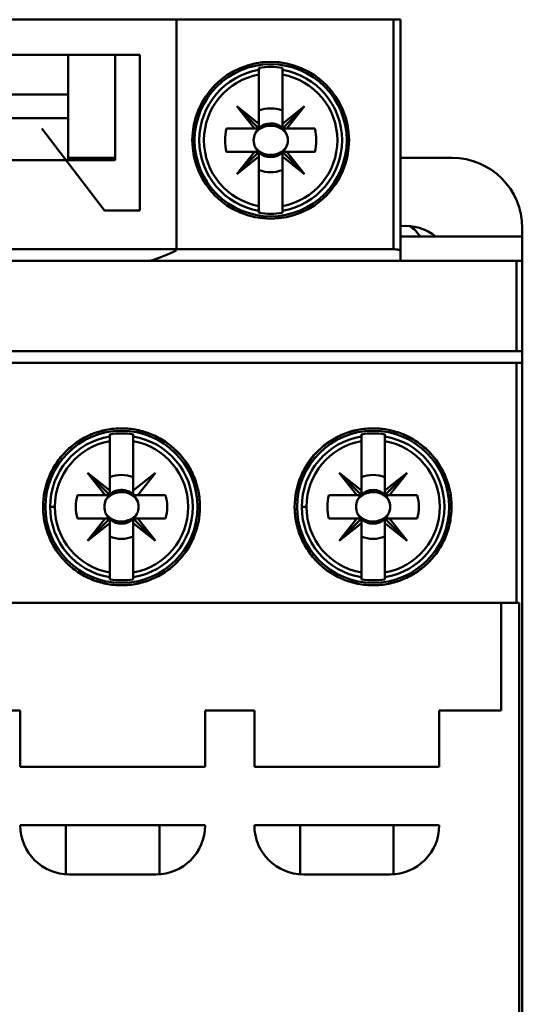
# Model space of a CAD drawing. Units: inches. Extents: x 2 to 86, y 1 to 67.
# Drawn here: x 64.5 to 65.1, y 33.3 to 34.5 of the extents above; entities that cross this region are included whole.
import ezdxf

# ---------------------------------------------------------------- set-up
doc = ezdxf.new("R2010")
doc.units = ezdxf.units.IN
doc.header["$LTSCALE"] = 4
doc.header["$MEASUREMENT"] = 0
doc.layers.add('Visible (ANSI)', color=7, linetype='Continuous', lineweight=50)

msp = doc.modelspace()

# ---------------------------------------------------------------- linework, layer by layer
at = {"layer": 'Visible (ANSI)'}
for p, q in [((63.991, 34.4513), (64.9148, 34.4513)), ((64.9148, 34.4513), (63.991, 34.4513)), ((64.6713, 34.4513), (64.229, 34.4513)), ((64.6713, 34.4513), (64.6713, 34.1929)), ((64.9227, 34.4513), (64.9148, 34.4513)), ((64.9148, 34.194), (64.9148, 34.4513)), ((64.9148, 34.4513), (64.9227, 34.4513)), ((64.9148, 34.4513), (64.9148, 34.194)), ((64.9227, 34.1919), (64.9227, 34.4513)), ((64.323, 34.4119), (64.6301, 34.4119)), ((64.3505, 34.4119), (64.6025, 34.4119)), ((64.6025, 34.4119), (64.3505, 34.4119)), ((64.55, 34.4119), (64.55, 34.3673)), ((64.55, 34.3673), (64.55, 34.4119)), ((64.6025, 34.4119), (64.6025, 34.2938)), ((64.6025, 34.2938), (64.6025, 34.4119)), ((64.6301, 34.2374), (64.6301, 34.4119)), ((64.7639, 34.3974), (64.7639, 34.395)), ((64.7639, 34.3897), (64.7639, 34.395)), ((64.7639, 34.395), (64.7639, 34.3897)), ((64.7902, 34.395), (64.7902, 34.3974)), ((64.7902, 34.395), (64.7902, 34.3897)), ((64.7902, 34.3897), (64.7902, 34.395)), ((64.7639, 34.3344), (64.7639, 34.3897)), ((64.7639, 34.3897), (64.7639, 34.3344)), ((64.7902, 34.3344), (64.7902, 34.3897)), ((64.7902, 34.3897), (64.7902, 34.3344)), ((64.4502, 34.3673), (64.55, 34.3673)), ((64.55, 34.3673), (64.4502, 34.3673)), ((64.55, 34.3673), (64.55, 34.341)), ((64.7639, 34.3292), (64.739, 34.3542)), ((64.739, 34.3542), (64.7588, 34.3292)), ((64.7588, 34.3292), (64.739, 34.3542)), ((64.739, 34.3542), (64.7639, 34.3344)), ((64.8151, 34.3542), (64.7902, 34.3292)), ((64.7902, 34.3292), (64.8151, 34.3542)), ((64.8151, 34.3542), (64.7902, 34.3344)), ((64.7902, 34.3344), (64.8151, 34.3542)), ((64.7953, 34.3292), (64.8151, 34.3542)), ((64.8151, 34.3542), (64.7953, 34.3292)), ((64.55, 34.341), (64.403, 34.341)), ((64.55, 34.2938), (64.55, 34.341)), ((64.55, 34.341), (64.55, 34.2938)), ((64.6944, 34.346), (64.6972, 34.346)), ((64.6972, 34.346), (64.6944, 34.346)), ((64.8569, 34.346), (64.8597, 34.346)), ((64.5204, 34.3293), (64.5906, 34.2374)), ((64.7276, 34.3292), (64.7588, 34.3292)), ((64.7588, 34.3292), (64.7276, 34.3292)), ((64.7588, 34.3292), (64.7639, 34.3292)), ((64.7639, 34.3292), (64.7588, 34.3292)), ((64.7639, 34.3344), (64.7639, 34.3292)), ((64.7902, 34.3344), (64.7902, 34.3292)), ((64.7902, 34.3292), (64.7902, 34.3344)), ((64.7902, 34.3292), (64.7953, 34.3292)), ((64.8265, 34.3292), (64.791, 34.3292)), ((64.7953, 34.3292), (64.8265, 34.3292)), ((64.5526, 34.2964), (64.55, 34.2964)), ((64.6025, 34.2964), (64.5526, 34.2964)), ((64.5526, 34.2964), (64.5526, 34.2938)), ((64.7588, 34.303), (64.7276, 34.303)), ((64.7276, 34.303), (64.7631, 34.303)), ((64.7639, 34.303), (64.739, 34.278)), ((64.739, 34.278), (64.7588, 34.303)), ((64.739, 34.278), (64.7639, 34.2978)), ((64.7639, 34.2978), (64.739, 34.278)), ((64.7574, 34.2964), (64.7536, 34.2964)), ((64.7639, 34.2978), (64.7639, 34.303)), ((64.7639, 34.3021), (64.7639, 34.2828)), ((64.7639, 34.2425), (64.7639, 34.2978)), ((64.7639, 34.2964), (64.7639, 34.2964)), ((64.7902, 34.2964), (64.7901, 34.2964)), ((64.8151, 34.278), (64.7902, 34.303)), ((64.7902, 34.303), (64.7902, 34.2978)), ((64.7902, 34.303), (64.7953, 34.303)), ((64.7902, 34.2978), (64.7902, 34.303)), ((64.7902, 34.2978), (64.8151, 34.278)), ((64.8151, 34.278), (64.7902, 34.2978)), ((64.7902, 34.2978), (64.7902, 34.2425)), ((64.7902, 34.2425), (64.7902, 34.2978)), ((64.8265, 34.303), (64.7953, 34.303)), ((64.7953, 34.303), (64.8151, 34.278)), ((64.7953, 34.303), (64.8265, 34.303)), ((64.8005, 34.2964), (64.7967, 34.2964)), ((64.8627, 34.2964), (64.86, 34.2964)), ((64.9805, 34.2964), (64.9227, 34.2964)), ((64.6025, 34.2938), (64.3505, 34.2938)), ((64.6972, 34.2862), (64.6944, 34.2862)), ((64.6944, 34.2862), (64.6972, 34.2862)), ((64.8597, 34.2862), (64.8569, 34.2862)), ((64.7639, 34.2372), (64.7639, 34.2425)), ((64.7639, 34.2425), (64.7639, 34.2348)), ((64.7902, 34.2425), (64.7902, 34.2372)), ((64.7902, 34.2372), (64.7902, 34.2425)), ((64.6301, 34.2374), (64.5906, 34.2374)), ((64.7902, 34.2348), (64.7902, 34.2372)), ((65.0592, 34.2177), (65.0592, 34.2083)), ((65.0592, 34.2083), (65.0592, 34.2177)), ((65.0592, 34.2083), (64.9227, 34.2083)), ((65.0592, 34.2083), (65.0592, 34.1809)), ((65.0592, 34.1809), (65.0592, 34.2083)), ((63.991, 34.194), (64.9148, 34.194)), ((64.9148, 34.194), (63.991, 34.194)), ((64.9227, 34.1809), (64.9227, 34.1919)), ((63.8846, 34.1809), (65.0527, 34.1809)), ((65.0527, 34.1809), (63.8846, 34.1809)), ((64.5985, 34.1809), (64.6415, 34.1809)), ((65.0527, 34.1809), (65.0592, 34.1809)), ((65.0527, 34.1809), (65.0527, 34.0799)), ((65.0527, 34.0799), (65.0527, 34.1809)), ((65.0592, 34.1809), (65.0527, 34.1809)), ((65.0592, 32.3122), (65.0592, 34.1809)), ((65.0527, 34.0799), (63.8846, 34.0799)), ((63.8846, 34.0799), (65.0527, 34.0799)), ((65.0592, 34.0799), (65.0527, 34.0799)), ((65.0527, 34.0799), (65.0592, 34.0799)), ((65.0592, 34.0799), (65.0592, 34.0668)), ((65.0592, 34.0668), (65.0592, 34.0799)), ((63.8846, 34.0668), (65.0527, 34.0668)), ((65.0527, 34.0668), (63.8846, 34.0668)), ((65.0527, 33.7977), (65.0527, 34.0668)), ((65.0527, 34.0668), (65.0592, 34.0668)), ((65.0527, 34.0668), (65.0527, 33.7977)), ((65.0592, 34.0668), (65.0527, 34.0668)), ((64.5966, 33.9866), (64.5966, 33.9842)), ((64.6228, 33.9842), (64.6228, 33.9866)), ((64.8788, 33.9866), (64.8788, 33.9842)), ((64.905, 33.9842), (64.905, 33.9866)), ((64.5966, 33.9789), (64.5966, 33.9842)), ((64.5966, 33.9842), (64.5966, 33.9789)), ((64.5966, 33.9236), (64.5966, 33.9789)), ((64.5966, 33.9789), (64.5966, 33.9236)), ((64.6228, 33.9842), (64.6228, 33.9789)), ((64.6228, 33.9789), (64.6228, 33.9842)), ((64.6228, 33.9236), (64.6228, 33.9789)), ((64.6228, 33.9789), (64.6228, 33.9236)), ((64.8788, 33.9789), (64.8788, 33.9842)), ((64.8788, 33.9842), (64.8788, 33.9789)), ((64.8788, 33.9236), (64.8788, 33.9789)), ((64.8788, 33.9789), (64.8788, 33.9236)), ((64.905, 33.9842), (64.905, 33.9789)), ((64.905, 33.9789), (64.905, 33.9842)), ((64.905, 33.9236), (64.905, 33.9789)), ((64.905, 33.9789), (64.905, 33.9236)), ((64.5914, 33.9185), (64.5717, 33.9434)), ((64.5717, 33.9434), (64.5966, 33.9236)), ((64.5966, 33.9185), (64.5717, 33.9434)), ((64.5717, 33.9434), (64.5914, 33.9185)), ((64.5966, 33.9236), (64.5717, 33.9434)), ((64.5717, 33.9434), (64.5966, 33.9185)), ((64.6228, 33.9236), (64.6478, 33.9434)), ((64.6478, 33.9434), (64.628, 33.9185)), ((64.8736, 33.9185), (64.8538, 33.9434)), ((64.8538, 33.9434), (64.8788, 33.9236)), ((64.8788, 33.9185), (64.8538, 33.9434)), ((64.8538, 33.9434), (64.8736, 33.9185)), ((64.9299, 33.9434), (64.905, 33.9185)), ((64.905, 33.9236), (64.9299, 33.9434)), ((64.9102, 33.9185), (64.9299, 33.9434)), ((64.9299, 33.9434), (64.9102, 33.9185)), ((64.527, 33.9353), (64.5298, 33.9353)), ((64.6896, 33.9353), (64.6924, 33.9353)), ((64.6924, 33.9353), (64.6896, 33.9353)), ((64.8092, 33.9353), (64.812, 33.9353)), ((64.9717, 33.9353), (64.9746, 33.9353)), ((64.9746, 33.9353), (64.9717, 33.9353)), ((64.5966, 33.9236), (64.5966, 33.9185)), ((64.5966, 33.9185), (64.5966, 33.9236)), ((64.6228, 33.9185), (64.6228, 33.9236)), ((64.8788, 33.9236), (64.8788, 33.9185)), ((64.905, 33.9185), (64.905, 33.9236)), ((64.5603, 33.9185), (64.5914, 33.9185)), ((64.5914, 33.9185), (64.5603, 33.9185)), ((64.5966, 33.9185), (64.5914, 33.9185)), ((64.5914, 33.9185), (64.5966, 33.9185)), ((64.628, 33.9185), (64.6228, 33.9185)), ((64.628, 33.9185), (64.6592, 33.9185)), ((64.6592, 33.9185), (64.628, 33.9185)), ((64.8424, 33.9185), (64.8736, 33.9185)), ((64.8736, 33.9185), (64.8424, 33.9185)), ((64.8788, 33.9185), (64.8736, 33.9185)), ((64.8736, 33.9185), (64.8788, 33.9185)), ((64.8761, 33.9158), (64.8768, 33.9158)), ((64.905, 33.9185), (64.9102, 33.9185)), ((64.9102, 33.9185), (64.905, 33.9185)), ((64.907, 33.9158), (64.9077, 33.9158)), ((64.9102, 33.9185), (64.9413, 33.9185)), ((64.9413, 33.9185), (64.9102, 33.9185)), ((64.5297, 33.9053), (64.535, 33.9053)), ((64.535, 33.9053), (64.5297, 33.9053)), ((64.8119, 33.9053), (64.8171, 33.9053)), ((64.8171, 33.9053), (64.8119, 33.9053)), ((64.5914, 33.8922), (64.5603, 33.8922)), ((64.5603, 33.8922), (64.5957, 33.8922)), ((64.5966, 33.8922), (64.5717, 33.8673)), ((64.5717, 33.8673), (64.5914, 33.8922)), ((64.5914, 33.8922), (64.5717, 33.8673)), ((64.5717, 33.8673), (64.5966, 33.8922)), ((64.5717, 33.8673), (64.5966, 33.8871)), ((64.5966, 33.8871), (64.5717, 33.8673)), ((64.5966, 33.8922), (64.5914, 33.8922)), ((64.5966, 33.8871), (64.5966, 33.8922)), ((64.5966, 33.8913), (64.5966, 33.872)), ((64.5966, 33.8317), (64.5966, 33.8871)), ((64.6228, 33.8922), (64.628, 33.8922)), ((64.6228, 33.8871), (64.6228, 33.8922)), ((64.6228, 33.8922), (64.6478, 33.8673)), ((64.628, 33.8922), (64.6228, 33.8922)), ((64.6478, 33.8673), (64.6228, 33.8871)), ((64.6228, 33.8871), (64.6228, 33.8317)), ((64.6228, 33.8317), (64.6228, 33.8871)), ((64.6592, 33.8922), (64.628, 33.8922)), ((64.628, 33.8922), (64.6478, 33.8673)), ((64.628, 33.8922), (64.6592, 33.8922)), ((64.6478, 33.8673), (64.628, 33.8922)), ((64.8736, 33.8922), (64.8424, 33.8922)), ((64.8424, 33.8922), (64.8779, 33.8922)), ((64.8788, 33.8922), (64.8538, 33.8673)), ((64.8538, 33.8673), (64.8736, 33.8922)), ((64.8736, 33.8922), (64.8538, 33.8673)), ((64.8538, 33.8673), (64.8788, 33.8922)), ((64.8538, 33.8673), (64.8788, 33.8871)), ((64.8788, 33.8871), (64.8538, 33.8673)), ((64.8788, 33.8922), (64.8736, 33.8922)), ((64.8788, 33.8871), (64.8788, 33.8922)), ((64.8788, 33.8913), (64.8788, 33.872)), ((64.8788, 33.8317), (64.8788, 33.8871)), ((64.9299, 33.8673), (64.905, 33.8922)), ((64.905, 33.8922), (64.905, 33.8871)), ((64.905, 33.8922), (64.9102, 33.8922)), ((64.905, 33.8871), (64.905, 33.8922)), ((64.905, 33.8871), (64.9299, 33.8673)), ((64.9299, 33.8673), (64.905, 33.8871)), ((64.905, 33.8871), (64.905, 33.8317)), ((64.905, 33.8317), (64.905, 33.8871)), ((64.9413, 33.8922), (64.9102, 33.8922)), ((64.9102, 33.8922), (64.9299, 33.8673)), ((64.9102, 33.8922), (64.9413, 33.8922)), ((64.5298, 33.8754), (64.527, 33.8754)), ((64.6924, 33.8754), (64.6896, 33.8754)), ((64.6896, 33.8754), (64.6924, 33.8754)), ((64.812, 33.8754), (64.8092, 33.8754)), ((64.9746, 33.8754), (64.9717, 33.8754)), ((64.9717, 33.8754), (64.9746, 33.8754)), ((64.5966, 33.8264), (64.5966, 33.8317)), ((64.5966, 33.8317), (64.5966, 33.8241)), ((64.6228, 33.8317), (64.6228, 33.8264)), ((64.6228, 33.8264), (64.6228, 33.8317)), ((64.8788, 33.8264), (64.8788, 33.8317)), ((64.8788, 33.8317), (64.8788, 33.8241)), ((64.905, 33.8317), (64.905, 33.8264)), ((64.905, 33.8264), (64.905, 33.8317)), ((64.6228, 33.8241), (64.6228, 33.8264)), ((64.905, 33.8241), (64.905, 33.8264)), ((65.0527, 33.7977), (63.8846, 33.7977)), ((63.8846, 33.7977), (65.0527, 33.7977)), ((65.0356, 33.7977), (65.0356, 33.677)), ((65.0558, 33.7977), (65.0527, 33.7977)), ((65.0527, 33.7977), (65.0558, 33.7977)), ((65.0558, 32.6954), (65.0558, 33.7977)), ((65.0558, 33.7977), (65.0558, 32.6954)), ((64.4962, 33.677), (64.4411, 33.677)), ((64.4962, 33.614), (64.4962, 33.677)), ((64.7587, 33.677), (64.7036, 33.677)), ((64.7036, 33.677), (64.7036, 33.614)), ((64.7587, 33.614), (64.7587, 33.677)), ((65.0356, 33.677), (64.966, 33.677)), ((64.966, 33.677), (64.966, 33.614)), ((64.7036, 33.614), (64.4962, 33.614)), ((64.966, 33.614), (64.7587, 33.614)), ((64.4962, 33.5484), (64.7036, 33.5484)), ((64.5474, 33.4934), (64.5474, 33.5484)), ((64.6524, 33.5484), (64.6524, 33.4934)), ((64.7587, 33.5484), (64.966, 33.5484)), ((64.8099, 33.4934), (64.8099, 33.5484)), ((64.9148, 33.5484), (64.9148, 33.4934)), ((64.6484, 33.4933), (64.5513, 33.4933)), ((64.9109, 33.4933), (64.8138, 33.4933))]:
    msp.add_line(p, q, dxfattribs=at)
for centre, radius in [((64.777, 34.3161), 0.0879), ((64.777, 34.3161), 0.0853), ((64.777, 34.3161), 0.0853), ((64.6097, 33.9053), 0.0853), ((64.6097, 33.9053), 0.0853), ((64.8919, 33.9053), 0.0853), ((64.8919, 33.9053), 0.0853)]:
    msp.add_circle(centre, radius, dxfattribs=at)
for centre, radius, start, end in [((64.777, 34.3161), 0.08, 99.4439, 260.5561), ((64.777, 34.3161), 0.08, 99.4439, 260.5561), ((64.777, 34.3161), 0.0823, 80.8265, 99.1735), ((64.777, 34.3161), 0.0823, 80.8265, 99.1735), ((64.777, 34.3161), 0.08, 279.4439, 80.5561), ((64.777, 34.3161), 0.08, 279.4439, 80.5561), ((64.777, 34.3161), 0.0748, 100.1113, 259.8887), ((64.777, 34.3161), 0.0748, 100.1113, 259.8887), ((64.777, 34.3161), 0.0748, 280.1113, 79.8887), ((64.777, 34.3161), 0.0748, 280.1113, 79.8887), ((64.777, 34.3161), 0.0358, 68.5078, 111.4922), ((64.777, 34.3161), 0.0358, 68.5078, 111.4922), ((64.777, 34.3161), 0.0459, 133.863, 135), ((64.777, 34.3161), 0.0512, 165.1428, 194.8572), ((64.777, 34.3161), 0.0512, 165.1428, 194.8572), ((64.777, 34.3161), 0.0459, 163.3985, 163.4192), ((64.777, 34.3161), 0.019, 136.2535, 156.3061), ((64.777, 34.3161), 0.0192, 133.181, 135), ((64.777, 34.3161), 0.019, 46.2535, 135), ((64.777, 34.3161), 0.019, 23.6939, 43.7465), ((64.777, 34.3161), 0.0459, 16.5808, 16.6015), ((64.777, 34.3161), 0.0512, 345.1428, 14.8572), ((64.777, 34.3161), 0.0512, 345.1428, 14.8572), ((64.777, 34.3161), 0.019, 203.6939, 225), ((64.777, 34.3161), 0.019, 315, 336.3061), ((64.777, 34.3161), 0.0459, 196.5808, 196.6015), ((64.777, 34.3161), 0.0192, 223.181, 225), ((64.777, 34.3161), 0.019, 226.2535, 313.7465), ((64.777, 34.3161), 0.0192, 315, 316.819), ((64.777, 34.3161), 0.0459, 343.3985, 343.4192), ((64.9805, 34.2177), 0.0787, 0, 90), ((64.9805, 34.2177), 0.0787, 0, 90), ((64.777, 34.3161), 0.0459, 223.863, 225), ((64.777, 34.3161), 0.0459, 315, 316.137), ((64.777, 34.3161), 0.0358, 248.5078, 291.4922), ((64.777, 34.3161), 0.0358, 248.5078, 291.4922), ((64.777, 34.3161), 0.0823, 260.8265, 279.1735), ((64.777, 34.3161), 0.0823, 260.8265, 279.1735), ((64.928, 34.1652), 0.0551, 51.4353, 95.465), ((64.928, 34.1652), 0.0551, 51.4353, 95.465), ((64.9144, 34.1907), 0.0347, 30.5014, 58.0315), ((64.6097, 33.9053), 0.0823, 80.8265, 99.1735), ((64.6097, 33.9053), 0.0823, 80.8265, 99.1735), ((64.8919, 33.9053), 0.0823, 80.8265, 99.1735), ((64.8919, 33.9053), 0.0823, 80.8265, 99.1735), ((64.6097, 33.9053), 0.08, 99.4439, 180), ((64.6097, 33.9053), 0.08, 99.4439, 260.5561), ((64.6097, 33.9053), 0.0748, 100.1113, 180), ((64.6097, 33.9053), 0.0748, 100.1113, 259.8887), ((64.6097, 33.9053), 0.08, 279.4439, 80.5561), ((64.6097, 33.9053), 0.08, 279.4439, 80.5561), ((64.6097, 33.9053), 0.0748, 280.1113, 79.8887), ((64.6097, 33.9053), 0.0748, 280.1113, 79.8887), ((64.8919, 33.9053), 0.08, 99.4439, 180), ((64.8919, 33.9053), 0.08, 99.4439, 260.5561), ((64.8919, 33.9053), 0.0748, 100.1113, 180), ((64.8919, 33.9053), 0.0748, 100.1113, 259.8887), ((64.8919, 33.9053), 0.08, 279.4439, 80.5561), ((64.8919, 33.9053), 0.08, 279.4439, 80.5561), ((64.8919, 33.9053), 0.0748, 280.1113, 79.8887), ((64.8919, 33.9053), 0.0748, 280.1113, 79.8887), ((64.6097, 33.9053), 0.0358, 68.5078, 111.4922), ((64.6097, 33.9053), 0.0358, 68.5078, 111.4922), ((64.6097, 33.9053), 0.0459, 43.863, 46.137), ((64.8919, 33.9053), 0.0459, 133.863, 135), ((64.8919, 33.9053), 0.0358, 68.5078, 111.4922), ((64.8919, 33.9053), 0.0358, 68.5078, 111.4922), ((64.8919, 33.9053), 0.0459, 45, 46.137), ((64.6097, 33.9053), 0.019, 23.6939, 133.7465), ((64.8919, 33.9053), 0.019, 45, 135), ((64.6097, 33.9053), 0.0512, 165.1428, 194.8572), ((64.6097, 33.9053), 0.0512, 165.1428, 194.8572), ((64.6097, 33.9053), 0.0459, 163.3985, 163.4192), ((64.6097, 33.9053), 0.019, 136.2535, 156.3061), ((64.6097, 33.9053), 0.0192, 43.181, 46.819), ((64.6097, 33.9053), 0.0459, 16.5808, 16.6015), ((64.6097, 33.9053), 0.0512, 345.1428, 14.8572), ((64.6097, 33.9053), 0.0512, 345.1428, 14.8572), ((64.8919, 33.9053), 0.0512, 165.1428, 194.8572), ((64.8919, 33.9053), 0.0512, 165.1428, 194.8572), ((64.8919, 33.9053), 0.0459, 163.3985, 163.4192), ((64.8919, 33.9053), 0.019, 136.2535, 156.3061), ((64.8919, 33.9053), 0.0192, 133.181, 135), ((64.8919, 33.9053), 0.0192, 45, 46.819), ((64.8919, 33.9053), 0.019, 23.6939, 43.7465), ((64.8919, 33.9053), 0.0459, 16.5808, 16.6015), ((64.8919, 33.9053), 0.0512, 345.1428, 14.8572), ((64.8919, 33.9053), 0.0512, 345.1428, 14.8572), ((64.6097, 33.9053), 0.08, 180, 260.5561), ((64.6097, 33.9053), 0.0748, 180, 259.8887), ((64.6097, 33.9053), 0.019, 203.6939, 223.7465), ((64.6097, 33.9053), 0.019, 316.2535, 336.3061), ((64.8919, 33.9053), 0.08, 180, 260.5561), ((64.8919, 33.9053), 0.0748, 180, 259.8887), ((64.8919, 33.9053), 0.019, 203.6939, 223.7465), ((64.8919, 33.9053), 0.019, 316.2535, 336.3061), ((64.6097, 33.9053), 0.0459, 196.5808, 196.6015), ((64.6097, 33.9053), 0.019, 226.2535, 315), ((64.6097, 33.9053), 0.0192, 313.181, 315), ((64.6097, 33.9053), 0.0459, 343.3985, 343.4192), ((64.8919, 33.9053), 0.0459, 196.5808, 196.6015), ((64.8919, 33.9053), 0.019, 226.2535, 313.7465), ((64.8919, 33.9053), 0.0459, 343.3985, 343.4192), ((64.6097, 33.9053), 0.0358, 248.5078, 291.4922), ((64.6097, 33.9053), 0.0358, 248.5078, 291.4922), ((64.6097, 33.9053), 0.0459, 313.863, 315), ((64.8919, 33.9053), 0.0358, 248.5078, 291.4922), ((64.8919, 33.9053), 0.0358, 248.5078, 291.4922), ((64.6097, 33.9053), 0.0823, 260.8265, 279.1735), ((64.6097, 33.9053), 0.0823, 260.8265, 279.1735), ((64.8919, 33.9053), 0.0823, 260.8265, 279.1735), ((64.8919, 33.9053), 0.0823, 260.8265, 279.1735), ((64.5513, 33.5484), 0.0551, 180, 270), ((64.6484, 33.5484), 0.0551, 270, 0), ((64.8138, 33.5484), 0.0551, 180, 270), ((64.9109, 33.5484), 0.0551, 270, 0)]:
    msp.add_arc(centre, radius, start, end, dxfattribs=at)
for centre, major_axis, ratio, start_param, end_param in [((97.1448, 36.9944), (-32.38, -2.6186), 0.088024, 6.275654, 6.27648), ((32.4093, 36.9944), (32.38, -2.6186), 0.088024, 0.006706, 0.007531), ((97.1448, 31.6378), (-32.38, 2.6186), 0.088024, 0.006706, 0.007531), ((32.4093, 31.6378), (32.38, 2.6186), 0.088024, 6.275654, 6.27648), ((64.4567, 34.2224), (0.2427, 0.0012), 0.269181, 5.576432, 5.796013), ((96.9774, 36.5836), (-32.38, -2.6186), 0.088024, 6.275654, 6.27648), ((32.242, 36.5836), (32.38, -2.6186), 0.088024, 0.006706, 0.007531), ((97.2596, 36.5836), (-32.38, -2.6186), 0.088024, 6.275654, 6.27648), ((32.5242, 36.5836), (32.38, -2.6186), 0.088024, 0.006706, 0.007531), ((96.9774, 31.227), (-32.38, 2.6186), 0.088024, 0.006706, 0.007531), ((32.242, 31.227), (32.38, 2.6186), 0.088024, 6.275654, 6.27648), ((97.2596, 31.227), (-32.38, 2.6186), 0.088024, 0.006706, 0.007531), ((32.5242, 31.227), (32.38, 2.6186), 0.088024, 6.275654, 6.27648)]:
    msp.add_ellipse(centre, major_axis=major_axis, ratio=ratio, start_param=start_param, end_param=end_param, dxfattribs=at)
for points, knots in [([(64.55, 34.341), (64.55, 34.341), (64.55, 34.3409), (64.55, 34.3425), (64.55, 34.3442), (64.55, 34.3463), (64.55, 34.3486), (64.55, 34.3508), (64.55, 34.3537), (64.55, 34.3569), (64.55, 34.3601), (64.55, 34.3637), (64.55, 34.3673)], [0.005439605, 0.005439605, 0.005439605, 0.005439605, 0.005859709, 0.005859709, 0.005859709, 0.006279813, 0.006279813, 0.006279813, 0.006699917, 0.006699917, 0.006699917, 0.007120021, 0.007120021, 0.007120021, 0.007120021]), ([(64.777, 34.3325), (64.7736, 34.3325), (64.7703, 34.3318), (64.7671, 34.3302), (64.764, 34.3287), (64.7614, 34.3265), (64.7597, 34.3237)], [0.0005162522, 0.0005162522, 0.0005162522, 0.0005162522, 0.0009022364, 0.0009022364, 0.0009022364, 0.0012882205, 0.0012882205, 0.0012882205, 0.0012882205]), ([(64.7944, 34.3237), (64.7926, 34.3265), (64.7901, 34.3287), (64.787, 34.3302), (64.7838, 34.3318), (64.7805, 34.3325), (64.777, 34.3325)], [0.0040489971, 0.0040489971, 0.0040489971, 0.0040489971, 0.0044338504, 0.0044338504, 0.0044338504, 0.0048187038, 0.0048187038, 0.0048187038, 0.0048187038]), ([(64.7597, 34.3085), (64.7585, 34.3108), (64.7579, 34.3135), (64.7579, 34.3161), (64.7579, 34.3187), (64.7585, 34.3214), (64.7597, 34.3237)], [-0.0006151371, -0.0006151371, -0.0006151371, -0.0006151371, -0.000316482, -0.000316482, -0.000316482, -0.000017827, -0.000017827, -0.000017827, -0.000017827]), ([(64.7597, 34.3237), (64.7585, 34.3213), (64.7579, 34.3188), (64.7579, 34.3161), (64.7579, 34.3134), (64.7585, 34.3109), (64.7597, 34.3085)], [0.000017827, 0.000017827, 0.000017827, 0.000017827, 0.000316482, 0.000316482, 0.000316482, 0.0006151371, 0.0006151371, 0.0006151371, 0.0006151371]), ([(64.7944, 34.3237), (64.7956, 34.3213), (64.7962, 34.3187), (64.7962, 34.3161), (64.7962, 34.3134), (64.7956, 34.3108), (64.7944, 34.3085)], [-0.0006151371, -0.0006151371, -0.0006151371, -0.0006151371, -0.000316482, -0.000316482, -0.000316482, -0.000017827, -0.000017827, -0.000017827, -0.000017827]), ([(64.7944, 34.3085), (64.7956, 34.3109), (64.7962, 34.3134), (64.7962, 34.3161), (64.7962, 34.3187), (64.7956, 34.3213), (64.7944, 34.3237)], [0.000017827, 0.000017827, 0.000017827, 0.000017827, 0.000316482, 0.000316482, 0.000316482, 0.0006151371, 0.0006151371, 0.0006151371, 0.0006151371]), ([(64.7597, 34.3085), (64.7614, 34.3057), (64.764, 34.3035), (64.7671, 34.3019), (64.7703, 34.3004), (64.7736, 34.2997), (64.7771, 34.2997), (64.7805, 34.2997), (64.7838, 34.3004), (64.787, 34.302), (64.7901, 34.3035), (64.7926, 34.3057), (64.7944, 34.3085)], [0.001899455, 0.001899455, 0.001899455, 0.001899455, 0.002284368, 0.002284368, 0.002284368, 0.002669281, 0.002669281, 0.002669281, 0.003054195, 0.003054195, 0.003054195, 0.003439108, 0.003439108, 0.003439108, 0.003439108]), ([(64.9148, 34.194), (64.9168, 34.194), (64.9188, 34.1938), (64.9201, 34.1935), (64.9215, 34.1932), (64.9227, 34.1927), (64.9227, 34.1919)], [-3.141593, -3.141593, -3.141593, -3.141593, -2.356194, -2.356194, -2.356194, -1.570796, -1.570796, -1.570796, -1.570796]), ([(64.9227, 34.1919), (64.9227, 34.1922), (64.9225, 34.1925), (64.9221, 34.1927), (64.9217, 34.193), (64.9211, 34.1932), (64.9204, 34.1934), (64.9197, 34.1936), (64.9188, 34.1938), (64.9179, 34.1939), (64.9169, 34.194), (64.9159, 34.194), (64.9148, 34.194)], [1.570796, 1.570796, 1.570796, 1.570796, 1.963495, 1.963495, 1.963495, 2.356194, 2.356194, 2.356194, 2.748894, 2.748894, 2.748894, 3.141593, 3.141593, 3.141593, 3.141593]), ([(64.5218, 33.9053), (64.5218, 33.8995), (64.5224, 33.8938), (64.5235, 33.8882), (64.5246, 33.8826), (64.5263, 33.877), (64.5285, 33.8716), (64.5307, 33.8663), (64.5334, 33.8613), (64.5366, 33.8565), (64.5398, 33.8517), (64.5435, 33.8472), (64.5476, 33.8431), (64.5516, 33.8391), (64.5561, 33.8354), (64.5609, 33.8322), (64.5657, 33.829), (64.5708, 33.8263), (64.5761, 33.8241), (64.5814, 33.8219), (64.5869, 33.8202), (64.5926, 33.8191), (64.5983, 33.818), (64.604, 33.8174), (64.6097, 33.8174), (64.6155, 33.8174), (64.6213, 33.818), (64.6269, 33.8191), (64.6325, 33.8202), (64.638, 33.8219), (64.6433, 33.8241), (64.6487, 33.8263), (64.6538, 33.829), (64.6586, 33.8322), (64.6633, 33.8354), (64.6678, 33.839), (64.6719, 33.8431), (64.676, 33.8472), (64.6796, 33.8517), (64.6828, 33.8564), (64.686, 33.8612), (64.6887, 33.8663), (64.6909, 33.8716), (64.6932, 33.877), (64.6948, 33.8825), (64.6959, 33.8881), (64.6971, 33.8937), (64.6976, 33.8996), (64.6976, 33.9053), (64.6977, 33.911), (64.6971, 33.9167), (64.696, 33.9224), (64.6948, 33.9281), (64.6932, 33.9337), (64.691, 33.9389), (64.6888, 33.9442), (64.6861, 33.9493), (64.6828, 33.9542), (64.6796, 33.959), (64.676, 33.9634), (64.6719, 33.9675), (64.6679, 33.9715), (64.6634, 33.9752), (64.6586, 33.9784), (64.6538, 33.9816), (64.6488, 33.9843), (64.6435, 33.9865), (64.6382, 33.9887), (64.6326, 33.9904), (64.627, 33.9916), (64.6214, 33.9927), (64.6156, 33.9933), (64.6099, 33.9933), (64.6041, 33.9933), (64.5983, 33.9927), (64.5927, 33.9916), (64.5871, 33.9905), (64.5815, 33.9888), (64.5762, 33.9866), (64.5708, 33.9844), (64.5658, 33.9817), (64.561, 33.9785), (64.5562, 33.9754), (64.5517, 33.9716), (64.5476, 33.9676), (64.5436, 33.9635), (64.5399, 33.9591), (64.5367, 33.9543), (64.5335, 33.9495), (64.5307, 33.9444), (64.5285, 33.9391), (64.5241, 33.9285), (64.5218, 33.917), (64.5218, 33.9053)], [0, 0, 0, 0, 0.00065496, 0.00065496, 0.00065496, 0.00130993, 0.00130993, 0.00130993, 0.00196489, 0.00196489, 0.00196489, 0.00261985, 0.00261985, 0.00261985, 0.00327481, 0.00327481, 0.00327481, 0.00392978, 0.00392978, 0.00392978, 0.00458474, 0.00458474, 0.00458474, 0.0052397, 0.0052397, 0.0052397, 0.00589466, 0.00589466, 0.00589466, 0.00654963, 0.00654963, 0.00654963, 0.00720459, 0.00720459, 0.00720459, 0.00785955, 0.00785955, 0.00785955, 0.00851451, 0.00851451, 0.00851451, 0.00916948, 0.00916948, 0.00916948, 0.00982444, 0.00982444, 0.00982444, 0.0104794, 0.0104794, 0.0104794, 0.01113436, 0.01113436, 0.01113436, 0.01178933, 0.01178933, 0.01178933, 0.01244429, 0.01244429, 0.01244429, 0.01309925, 0.01309925, 0.01309925, 0.01375421, 0.01375421, 0.01375421, 0.01440918, 0.01440918, 0.01440918, 0.01506414, 0.01506414, 0.01506414, 0.0157191, 0.0157191, 0.0157191, 0.01637406, 0.01637406, 0.01637406, 0.01702903, 0.01702903, 0.01702903, 0.01768399, 0.01768399, 0.01768399, 0.01833895, 0.01833895, 0.01833895, 0.01899391, 0.01899391, 0.01899391, 0.01964888, 0.01964888, 0.01964888, 0.0209588, 0.0209588, 0.0209588, 0.0209588]), ([(64.5218, 33.9053), (64.5218, 33.917), (64.524, 33.9283), (64.5285, 33.9391), (64.533, 33.9499), (64.5394, 33.9594), (64.5476, 33.9676), (64.5559, 33.9758), (64.5654, 33.9822), (64.5762, 33.9866), (64.587, 33.9911), (64.5982, 33.9933), (64.6098, 33.9933), (64.6215, 33.9932), (64.6327, 33.991), (64.6435, 33.9865), (64.6542, 33.9821), (64.6637, 33.9757), (64.672, 33.9675), (64.6802, 33.9592), (64.6865, 33.9497), (64.691, 33.9389), (64.6954, 33.9282), (64.6977, 33.917), (64.6976, 33.9053), (64.6976, 33.8936), (64.6954, 33.8824), (64.6909, 33.8716), (64.6865, 33.8609), (64.6801, 33.8514), (64.6719, 33.8431), (64.6636, 33.8349), (64.6541, 33.8285), (64.6433, 33.8241), (64.6326, 33.8196), (64.6214, 33.8174), (64.6097, 33.8174), (64.5981, 33.8174), (64.5869, 33.8196), (64.5761, 33.8241), (64.5653, 33.8285), (64.5558, 33.8349), (64.5476, 33.8431), (64.5393, 33.8514), (64.533, 33.8609), (64.5285, 33.8717), (64.524, 33.8824), (64.5218, 33.8937), (64.5218, 33.9053)], [-0.0209588, -0.0209588, -0.0209588, -0.0209588, -0.01964888, -0.01964888, -0.01964888, -0.01833895, -0.01833895, -0.01833895, -0.01702903, -0.01702903, -0.01702903, -0.0157191, -0.0157191, -0.0157191, -0.01440918, -0.01440918, -0.01440918, -0.01309925, -0.01309925, -0.01309925, -0.01178933, -0.01178933, -0.01178933, -0.0104794, -0.0104794, -0.0104794, -0.00916948, -0.00916948, -0.00916948, -0.00785955, -0.00785955, -0.00785955, -0.00654963, -0.00654963, -0.00654963, -0.0052397, -0.0052397, -0.0052397, -0.00392978, -0.00392978, -0.00392978, -0.00261985, -0.00261985, -0.00261985, -0.00130993, -0.00130993, -0.00130993, 0, 0, 0, 0]), ([(64.8039, 33.9053), (64.8039, 33.9171), (64.8062, 33.9284), (64.8107, 33.9392), (64.8153, 33.95), (64.8217, 33.9595), (64.8299, 33.9677), (64.8382, 33.976), (64.8478, 33.9823), (64.8585, 33.9867), (64.8693, 33.9911), (64.8805, 33.9933), (64.8921, 33.9933), (64.9037, 33.9932), (64.9148, 33.991), (64.9256, 33.9866), (64.9363, 33.9821), (64.9457, 33.9758), (64.954, 33.9676), (64.9622, 33.9593), (64.9686, 33.9498), (64.9731, 33.9391), (64.9776, 33.9283), (64.9798, 33.917), (64.9798, 33.9053), (64.9798, 33.8936), (64.9775, 33.8823), (64.973, 33.8715), (64.9685, 33.8607), (64.9622, 33.8512), (64.9539, 33.843), (64.9456, 33.8348), (64.9362, 33.8285), (64.9254, 33.8241), (64.9147, 33.8196), (64.9036, 33.8174), (64.892, 33.8174), (64.8804, 33.8174), (64.8692, 33.8196), (64.8585, 33.824), (64.8477, 33.8284), (64.8382, 33.8347), (64.8299, 33.843), (64.8216, 33.8512), (64.8152, 33.8607), (64.8107, 33.8715), (64.8062, 33.8823), (64.8039, 33.8936), (64.8039, 33.9053)], [-0.02106245, -0.02106245, -0.02106245, -0.02106245, -0.01974605, -0.01974605, -0.01974605, -0.01842964, -0.01842964, -0.01842964, -0.01711324, -0.01711324, -0.01711324, -0.01579684, -0.01579684, -0.01579684, -0.01448043, -0.01448043, -0.01448043, -0.01316403, -0.01316403, -0.01316403, -0.01184763, -0.01184763, -0.01184763, -0.01053122, -0.01053122, -0.01053122, -0.00921482, -0.00921482, -0.00921482, -0.00789842, -0.00789842, -0.00789842, -0.00658202, -0.00658202, -0.00658202, -0.00526561, -0.00526561, -0.00526561, -0.00394921, -0.00394921, -0.00394921, -0.00263281, -0.00263281, -0.00263281, -0.0013164, -0.0013164, -0.0013164, 0, 0, 0, 0]), ([(64.8039, 33.9053), (64.8039, 33.8995), (64.8045, 33.8937), (64.8057, 33.8881), (64.8068, 33.8825), (64.8085, 33.8768), (64.8107, 33.8715), (64.8129, 33.8662), (64.8157, 33.8611), (64.8189, 33.8563), (64.8221, 33.8515), (64.8258, 33.847), (64.8299, 33.8429), (64.834, 33.8389), (64.8384, 33.8353), (64.8433, 33.8321), (64.8481, 33.8289), (64.8532, 33.8262), (64.8585, 33.824), (64.8638, 33.8218), (64.8693, 33.8202), (64.8749, 33.8191), (64.8806, 33.8179), (64.8863, 33.8174), (64.892, 33.8174), (64.8977, 33.8174), (64.9035, 33.818), (64.9091, 33.8191), (64.9147, 33.8202), (64.9201, 33.8219), (64.9254, 33.8241), (64.9307, 33.8262), (64.9358, 33.829), (64.9406, 33.8321), (64.9453, 33.8353), (64.9498, 33.8389), (64.9539, 33.843), (64.958, 33.8471), (64.9616, 33.8515), (64.9648, 33.8563), (64.968, 33.861), (64.9708, 33.8662), (64.973, 33.8715), (64.9753, 33.8769), (64.9769, 33.8824), (64.9781, 33.888), (64.9792, 33.8937), (64.9798, 33.8995), (64.9798, 33.9053), (64.9798, 33.9111), (64.9792, 33.9168), (64.9781, 33.9225), (64.977, 33.9282), (64.9753, 33.9338), (64.9731, 33.9391), (64.9709, 33.9444), (64.9681, 33.9495), (64.9649, 33.9543), (64.9617, 33.9591), (64.958, 33.9635), (64.954, 33.9676), (64.9499, 33.9716), (64.9454, 33.9753), (64.9406, 33.9785), (64.9359, 33.9817), (64.9308, 33.9844), (64.9255, 33.9866), (64.9202, 33.9888), (64.9147, 33.9904), (64.9091, 33.9916), (64.9035, 33.9927), (64.8979, 33.9932), (64.8921, 33.9933), (64.8863, 33.9933), (64.8806, 33.9927), (64.875, 33.9916), (64.8694, 33.9905), (64.8639, 33.9889), (64.8585, 33.9867), (64.8532, 33.9845), (64.8482, 33.9818), (64.8434, 33.9787), (64.8386, 33.9755), (64.834, 33.9718), (64.83, 33.9678), (64.8259, 33.9637), (64.8222, 33.9593), (64.819, 33.9545), (64.8157, 33.9497), (64.813, 33.9445), (64.8107, 33.9392), (64.8063, 33.9286), (64.8039, 33.917), (64.8039, 33.9053)], [0, 0, 0, 0, 0.0006582, 0.0006582, 0.0006582, 0.0013164, 0.0013164, 0.0013164, 0.0019746, 0.0019746, 0.0019746, 0.00263281, 0.00263281, 0.00263281, 0.00329101, 0.00329101, 0.00329101, 0.00394921, 0.00394921, 0.00394921, 0.00460741, 0.00460741, 0.00460741, 0.00526561, 0.00526561, 0.00526561, 0.00592381, 0.00592381, 0.00592381, 0.00658202, 0.00658202, 0.00658202, 0.00724022, 0.00724022, 0.00724022, 0.00789842, 0.00789842, 0.00789842, 0.00855662, 0.00855662, 0.00855662, 0.00921482, 0.00921482, 0.00921482, 0.00987302, 0.00987302, 0.00987302, 0.01053122, 0.01053122, 0.01053122, 0.01118943, 0.01118943, 0.01118943, 0.01184763, 0.01184763, 0.01184763, 0.01250583, 0.01250583, 0.01250583, 0.01316403, 0.01316403, 0.01316403, 0.01382223, 0.01382223, 0.01382223, 0.01448043, 0.01448043, 0.01448043, 0.01513863, 0.01513863, 0.01513863, 0.01579684, 0.01579684, 0.01579684, 0.01645504, 0.01645504, 0.01645504, 0.01711324, 0.01711324, 0.01711324, 0.01777144, 0.01777144, 0.01777144, 0.01842964, 0.01842964, 0.01842964, 0.01908784, 0.01908784, 0.01908784, 0.01974605, 0.01974605, 0.01974605, 0.02106245, 0.02106245, 0.02106245, 0.02106245]), ([(64.6271, 33.913), (64.6253, 33.9158), (64.6228, 33.9179), (64.6196, 33.9195), (64.6165, 33.921), (64.6132, 33.9218), (64.6097, 33.9218), (64.6062, 33.9217), (64.603, 33.921), (64.5998, 33.9195), (64.5966, 33.9179), (64.5941, 33.9157), (64.5923, 33.913)], [0.001899455, 0.001899455, 0.001899455, 0.001899455, 0.002284368, 0.002284368, 0.002284368, 0.002669281, 0.002669281, 0.002669281, 0.003054195, 0.003054195, 0.003054195, 0.003439108, 0.003439108, 0.003439108, 0.003439108]), ([(64.9093, 33.913), (64.9075, 33.9158), (64.9049, 33.9179), (64.9018, 33.9195), (64.8986, 33.921), (64.8953, 33.9218), (64.8919, 33.9218), (64.8884, 33.9217), (64.8851, 33.921), (64.8819, 33.9195), (64.8788, 33.9179), (64.8763, 33.9157), (64.8745, 33.913)], [0.001899455, 0.001899455, 0.001899455, 0.001899455, 0.002284368, 0.002284368, 0.002284368, 0.002669281, 0.002669281, 0.002669281, 0.003054195, 0.003054195, 0.003054195, 0.003439108, 0.003439108, 0.003439108, 0.003439108]), ([(64.5923, 33.8977), (64.5912, 33.9001), (64.5906, 33.9027), (64.5906, 33.9053), (64.5906, 33.908), (64.5912, 33.9106), (64.5923, 33.913)], [-0.0006151371, -0.0006151371, -0.0006151371, -0.0006151371, -0.000316482, -0.000316482, -0.000316482, -0.000017827, -0.000017827, -0.000017827, -0.000017827]), ([(64.5923, 33.913), (64.5912, 33.9105), (64.5906, 33.908), (64.5906, 33.9053), (64.5906, 33.9027), (64.5912, 33.9001), (64.5923, 33.8977)], [0.000017827, 0.000017827, 0.000017827, 0.000017827, 0.000316482, 0.000316482, 0.000316482, 0.0006151371, 0.0006151371, 0.0006151371, 0.0006151371]), ([(64.8745, 33.8977), (64.8733, 33.9001), (64.8727, 33.9027), (64.8727, 33.9053), (64.8727, 33.908), (64.8733, 33.9106), (64.8745, 33.913)], [-0.0006151371, -0.0006151371, -0.0006151371, -0.0006151371, -0.000316482, -0.000316482, -0.000316482, -0.000017827, -0.000017827, -0.000017827, -0.000017827]), ([(64.8745, 33.913), (64.8733, 33.9105), (64.8727, 33.908), (64.8727, 33.9053), (64.8727, 33.9027), (64.8733, 33.9001), (64.8745, 33.8977)], [0.000017827, 0.000017827, 0.000017827, 0.000017827, 0.000316482, 0.000316482, 0.000316482, 0.0006151371, 0.0006151371, 0.0006151371, 0.0006151371]), ([(64.5923, 33.8977), (64.5941, 33.8949), (64.5967, 33.8927), (64.5998, 33.8912), (64.603, 33.8896), (64.6063, 33.8889), (64.6098, 33.8889), (64.6132, 33.8889), (64.6165, 33.8897), (64.6197, 33.8912), (64.6228, 33.8927), (64.6253, 33.8949), (64.6271, 33.8977)], [0.004048997, 0.004048997, 0.004048997, 0.004048997, 0.004434416, 0.004434416, 0.004434416, 0.004819835, 0.004819835, 0.004819835, 0.005205253, 0.005205253, 0.005205253, 0.005590672, 0.005590672, 0.005590672, 0.005590672]), ([(64.8745, 33.8977), (64.8763, 33.8949), (64.8788, 33.8927), (64.882, 33.8912), (64.8852, 33.8896), (64.8884, 33.8889), (64.8919, 33.8889), (64.8954, 33.8889), (64.8987, 33.8897), (64.9018, 33.8912), (64.905, 33.8927), (64.9075, 33.8949), (64.9093, 33.8977)], [0.004048997, 0.004048997, 0.004048997, 0.004048997, 0.004434416, 0.004434416, 0.004434416, 0.004819835, 0.004819835, 0.004819835, 0.005205253, 0.005205253, 0.005205253, 0.005590672, 0.005590672, 0.005590672, 0.005590672])]:
    msp.add_open_spline(points, degree=3, knots=knots, dxfattribs=at)
for points in [[(64.6271, 33.913), (64.6283, 33.9106), (64.6289, 33.908), (64.6289, 33.9053)], [(64.6289, 33.9053), (64.6289, 33.908), (64.6283, 33.9105), (64.6271, 33.913)], [(64.9093, 33.913), (64.9104, 33.9106), (64.911, 33.908), (64.911, 33.9053)], [(64.911, 33.9053), (64.911, 33.908), (64.9104, 33.9105), (64.9093, 33.913)], [(64.6289, 33.9053), (64.6289, 33.9027), (64.6283, 33.9001), (64.6271, 33.8977)], [(64.6271, 33.8977), (64.6283, 33.9001), (64.6289, 33.9027), (64.6289, 33.9053)], [(64.911, 33.9053), (64.911, 33.9027), (64.9104, 33.9001), (64.9093, 33.8977)], [(64.9093, 33.8977), (64.9104, 33.9001), (64.911, 33.9027), (64.911, 33.9053)]]:
    msp.add_open_spline(points, degree=3, dxfattribs=at)

doc.saveas('drawing.dxf')
